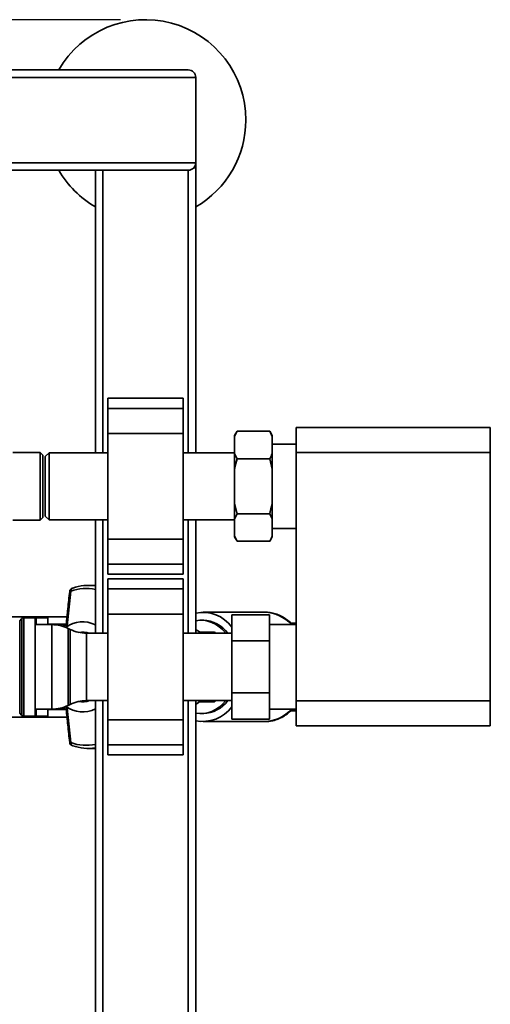
# Paper-space layout 'Blatt1' of a CAD drawing. Units: millimetres. Extents: x 0 to 5940, y 0 to 4200.
# Drawn here: x 1981 to 2169, y 831 to 1224 of the extents above; entities that cross this region are included whole.
import ezdxf

# ---------------------------------------------------------------- set-up
doc = ezdxf.new("R2010")
doc.units = ezdxf.units.MM
doc.header["$LTSCALE"] = 10
doc.layers.add('1', color=7, linetype='Continuous')
doc.styles.add('SLDTEXTSTYLE0', font='TXT', dxfattribs={"width": 0.605})
doc.dimstyles.new('SLDDIMSTYLE0', dxfattribs={"dimtxt": 35, "dimasz": 25, "dimexe": 0, "dimexo": 0.0625, "dimgap": 8.75, "dimtad": 1, "dimdec": 1, "dimrnd": 1e-09, "dimzin": 4, "dimdsep": 46, "dimtxsty": 'SLDTEXTSTYLE0', "dimsah": 1, "dimcen": 0.09, "dimadec": 0, "dimazin": 1, "dimtfac": 1, "dimtdec": 1, "dimtofl": 0, "dimtmove": 0, "dimatfit": 3, "dimfxl": 1, "dimfrac": 2, "dimtolj": 1, "dimtzin": 12, "dimarcsym": 0})

# ---------------------------------------------------------------- blocks, each defined once
blk = doc.blocks.new('_D_5')
at = {"layer": '1'}
for p, q in [((2021.54, 1223.96), (525.54, 1223.96)), ((535.54, 531.89), (535.54, 1223.96)), ((1652.94, 531.89), (525.54, 531.89))]:
    blk.add_line(p, q, dxfattribs=at)
for points in [[(535.54, 1223.96), (531.54, 1198.96), (539.54, 1198.96)], [(535.54, 531.89), (539.54, 556.89), (531.54, 556.89)]]:
    blk.add_solid(points, dxfattribs=at)
at = {"layer": '1', "insert": (490.42, 799.05), "char_height": 35, "attachment_point": 1, "rotation": 90, "style": 'SLDTEXTSTYLE0'}
blk.add_mtext('ca. 700', dxfattribs=at)

psp = doc.layouts.new('Blatt1')

# ---------------------------------------------------------------- linework, layer by layer
at = {"color": 7, "linetype": 'Continuous', "lineweight": 35}
for p, q in [((1254.54, 1203.96), (2048.54, 1203.96)), ((1251.54, 1200.96), (2051.54, 1200.96)), ((2051.54, 1166.96), (2051.54, 1200.96)), ((1251.54, 1166.96), (2051.54, 1166.96)), ((2051.54, 1166.96), (2051.54, 1164.96)), ((1611.54, 1163.96), (2048.54, 1163.96)), ((2011.54, 1051.31), (2011.54, 1163.96)), ((2014.54, 1051.31), (2014.54, 1163.96)), ((2048.54, 1051.31), (2048.54, 1163.96)), ((2050.78, 1164.96), (2051.54, 1164.96)), ((2051.54, 1051.31), (2051.54, 1164.96)), ((2046.54, 1073.03), (2016.54, 1073.03)), ((2016.54, 1069.03), (2016.54, 1073.03)), ((2046.54, 1069.03), (2046.54, 1073.03)), ((2016.54, 1069.03), (2046.54, 1069.03)), ((2016.54, 1059.03), (2016.54, 1069.03)), ((2046.54, 1059.03), (2046.54, 1069.03)), ((2068.04, 1059.9), (2067.04, 1058.17)), ((2068.04, 1059.9), (2081.04, 1059.9)), ((2082.04, 1058.17), (2081.04, 1059.9)), ((2082.04, 1057.85), (2081.04, 1059.9)), ((2091.54, 1061.46), (2169.04, 1061.46)), ((2091.54, 1051.46), (2091.54, 1061.46)), ((2169.04, 1061.46), (2169.04, 1051.46)), ((2016.54, 1059.03), (2046.54, 1059.03)), ((2016.54, 1016.89), (2016.54, 1059.03)), ((2046.54, 1016.89), (2046.54, 1059.03)), ((2067.04, 1057.85), (2067.04, 1058.17)), ((2067.04, 1050.97), (2067.04, 1057.85)), ((2082.04, 1057.85), (2082.04, 1058.17)), ((2082.04, 1050.97), (2082.04, 1057.85)), ((2091.54, 1054.81), (2082.04, 1054.81)), ((1989.54, 1051.41), (1978.54, 1051.41)), ((1990.54, 1050.41), (1989.54, 1051.41)), ((1989.54, 1024.51), (1989.54, 1051.41)), ((1990.54, 1050.41), (1990.54, 1025.51)), ((1993.04, 1051.31), (1991.54, 1049.81)), ((1991.54, 1049.81), (1991.54, 1026.11)), ((2016.54, 1051.31), (1993.04, 1051.31)), ((1993.04, 1051.31), (1993.04, 1024.61)), ((2067.04, 1051.31), (2046.54, 1051.31)), ((2067.04, 1050.97), (2068.04, 1048.93)), ((2067.04, 1044.84), (2067.04, 1050.97)), ((2068.04, 1048.93), (2081.04, 1048.93)), ((2082.04, 1044.84), (2081.04, 1048.93)), ((2082.04, 1044.84), (2082.04, 1050.97)), ((2169.04, 1051.46), (2091.54, 1051.46)), ((2091.54, 952.46), (2091.54, 1051.46)), ((2169.04, 952.46), (2169.04, 1051.46)), ((2067.04, 1031.08), (2067.04, 1044.84)), ((2082.04, 1031.08), (2082.04, 1044.84)), ((2067.04, 1031.08), (2068.04, 1026.99)), ((2067.04, 1024.94), (2067.04, 1031.08)), ((2082.04, 1024.94), (2082.04, 1031.08)), ((1978.54, 1024.51), (1989.54, 1024.51)), ((1989.54, 1024.51), (1990.54, 1025.51)), ((1991.54, 1026.11), (1993.04, 1024.61)), ((1993.04, 1024.61), (2016.54, 1024.61)), ((2011.54, 979.41), (2011.54, 1024.61)), ((2014.54, 979.41), (2014.54, 1024.61)), ((2046.54, 1024.61), (2067.04, 1024.61)), ((2048.54, 979.41), (2048.54, 1024.61)), ((2051.54, 979.41), (2051.54, 1024.61)), ((2067.04, 1018.06), (2067.04, 1024.94)), ((2068.04, 1026.99), (2081.04, 1026.99)), ((2082.04, 1024.94), (2081.04, 1026.99)), ((2082.04, 1018.06), (2082.04, 1024.94)), ((2082.04, 1021.11), (2091.54, 1021.11)), ((2016.54, 1016.89), (2046.54, 1016.89)), ((2016.54, 1006.89), (2016.54, 1016.89)), ((2046.54, 1006.89), (2046.54, 1016.89)), ((2067.04, 1018.06), (2068.04, 1016.02)), ((2067.04, 1017.75), (2067.04, 1018.06)), ((2067.04, 1017.75), (2068.04, 1016.02)), ((2081.04, 1016.02), (2082.04, 1017.75)), ((2082.04, 1017.75), (2082.04, 1018.06)), ((2068.04, 1016.02), (2081.04, 1016.02)), ((2016.54, 1006.89), (2046.54, 1006.89)), ((2016.54, 1002.89), (2016.54, 1006.89)), ((2046.54, 1002.89), (2046.54, 1006.89)), ((2016.54, 1002.89), (2046.54, 1002.89)), ((2046.54, 1001.03), (2016.54, 1001.03)), ((2016.54, 997.03), (2016.54, 1001.03)), ((2046.54, 997.03), (2046.54, 1001.03)), ((2011.54, 998.46), (2008.91, 998.46)), ((2016.54, 997.03), (2046.54, 997.03)), ((2016.54, 987.03), (2016.54, 997.03)), ((2046.54, 987.03), (2046.54, 997.03)), ((2000.27, 982.37), (2001.78, 996.16)), ((1976.54, 985.96), (2000.2, 985.96)), ((1982.25, 985.29), (1981.33, 984.38)), ((1982.25, 946.63), (1982.25, 985.29)), ((1987.54, 985.58), (1982.95, 985.58)), ((1982.95, 985.58), (1982.95, 946.33)), ((1987.54, 946.33), (1987.54, 985.58)), ((1992.54, 985.58), (1987.95, 985.58)), ((1987.95, 985.58), (1987.95, 982.81)), ((1992.54, 985.58), (1992.54, 982.81)), ((2016.54, 944.89), (2016.54, 987.03)), ((2016.54, 987.03), (2046.54, 987.03)), ((2046.54, 944.89), (2046.54, 987.03)), ((2079.08, 987.77), (2054.5, 987.77)), ((2065.94, 986.74), (2080.94, 986.74)), ((2065.94, 976.35), (2065.94, 986.74)), ((2080.94, 986.74), (2080.94, 976.35)), ((1981.33, 984.38), (1981.33, 947.54)), ((1994.09, 982.81), (1987.54, 982.81)), ((1992.54, 982.96), (1999.89, 982.96)), ((1999.7, 982.81), (1994.09, 982.81)), ((1994.09, 949.11), (1994.09, 982.81)), ((1999.94, 983), (1998.69, 982.01)), ((1999.47, 981.81), (2000.27, 982.37)), ((2001.44, 980.92), (2000.64, 981.3)), ((2000.64, 981.3), (2000.64, 950.62)), ((2054.5, 984.58), (2053.68, 984.58)), ((2091.54, 982.81), (2080.94, 982.81)), ((2091.54, 983.46), (2089.4, 983.46)), ((2001.44, 965.96), (2001.44, 980.92)), ((2006.58, 979.67), (2006.45, 979.67)), ((2016.54, 979.41), (2007.99, 979.41)), ((2007.99, 979.41), (2007.99, 965.96)), ((2065.94, 979.41), (2046.54, 979.41)), ((2054.6, 979.84), (2053.02, 979.84)), ((2054.6, 979.84), (2055.17, 979.41)), ((2058.96, 979.84), (2054.6, 979.84)), ((2065.94, 976.35), (2080.94, 976.35)), ((2065.94, 955.57), (2065.94, 976.35)), ((2080.94, 976.35), (2080.94, 955.57)), ((2001.44, 951), (2001.44, 965.96)), ((2007.99, 965.96), (2007.99, 952.51)), ((2065.94, 955.57), (2080.94, 955.57)), ((2065.94, 945.17), (2065.94, 955.57)), ((2080.94, 955.57), (2080.94, 945.17)), ((2000.27, 949.55), (1999.47, 950.11)), ((2000.64, 950.62), (2001.44, 951)), ((2006.45, 952.25), (2006.58, 952.25)), ((2007.99, 952.51), (2016.54, 952.51)), ((2011.54, 790.96), (2011.54, 952.51)), ((2014.54, 790.96), (2014.54, 952.51)), ((2046.54, 952.51), (2065.94, 952.51)), ((2048.54, 790.69), (2048.54, 952.51)), ((2051.54, 789.96), (2051.54, 952.51)), ((2053.15, 952.08), (2054.6, 952.08)), ((2055.17, 952.51), (2054.6, 952.08)), ((2054.6, 952.08), (2058.96, 952.08)), ((2091.54, 952.46), (2169.04, 952.46)), ((2091.54, 942.46), (2091.54, 952.46)), ((2169.04, 952.46), (2169.04, 942.46)), ((1976.54, 945.96), (2000.2, 945.96)), ((1981.33, 947.54), (1982.25, 946.63)), ((1982.95, 946.33), (1987.54, 946.33)), ((1987.54, 949.11), (1994.09, 949.11)), ((1987.95, 949.11), (1987.95, 946.33)), ((1987.95, 946.33), (1992.54, 946.33)), ((1992.54, 949.11), (1992.54, 946.33)), ((1992.54, 948.96), (1999.89, 948.96)), ((1994.09, 949.11), (1999.7, 949.11)), ((2000.27, 949.55), (2001.78, 935.76)), ((2053.68, 947.33), (2054.5, 947.33)), ((2080.94, 949.11), (2091.54, 949.11)), ((2089.42, 948.46), (2091.54, 948.46)), ((2016.54, 944.89), (2046.54, 944.89)), ((2016.54, 934.89), (2016.54, 944.89)), ((2046.54, 934.89), (2046.54, 944.89)), ((2054.5, 944.15), (2079.08, 944.15)), ((2065.94, 945.17), (2080.94, 945.17)), ((2169.04, 942.46), (2091.54, 942.46)), ((2016.54, 934.89), (2046.54, 934.89)), ((2016.54, 930.89), (2016.54, 934.89)), ((2046.54, 930.89), (2046.54, 934.89)), ((2008.91, 933.46), (2011.54, 933.46)), ((2016.54, 930.89), (2046.54, 930.89))]:
    psp.add_line(p, q, dxfattribs=at)
at = {"color": 7, "linetype": 'Continuous', "lineweight": 35, "flags": 128}
for points in [[(2002.48, 997.36), (2002.32, 997.34), (2002.28, 997.33)], [(2008.63, 979.41), (2007.85, 979.57), (2006.58, 979.67)], [(2006.58, 952.25), (2007.85, 952.35), (2008.63, 952.51)], [(2078.93, 944.15), (2079.03, 944.15), (2079.08, 944.15)], [(2002.28, 934.59), (2002.32, 934.58), (2002.48, 934.56)]]:
    psp.add_lwpolyline(points, dxfattribs=at)
at = {"color": 7, "linetype": 'Continuous', "lineweight": 35}
for centre, radius, start, end in [((2031.54, 1183.96), 40, 0, 150), ((2048.54, 1200.96), 3, 0, 90), ((2031.54, 1183.96), 40, 300, 0), ((2048.54, 1166.96), 3, 270, 0), ((2031.54, 1183.96), 40, 210, 240), ((2002.78, 995.91), 1.5, 109.2232, 173.7483), ((2002.84, 996.39), 1.09, 120.7987, 192.1417), ((2007.95, 978.64), 18.58, 78.8688, 109.4138), ((2008.91, 979.13), 19.33, 82.166, 109.413), ((1982.95, 984.58), 1, 90, 135), ((1987.95, 984.58), 1, 90, 114.4698), ((2054.34, 973.27), 14.43, 36.5317, 101.1894), ((2078.65, 973.03), 14.74, 41.5316, 88.3416), ((1994.09, 967.81), 15, 64.0935, 90), ((2006.43, 972.91), 11.03, 62.4273, 127.2164), ((2054.08, 971.78), 12.81, 36.5492, 88.109), ((2007.99, 994.41), 15, 244.0935, 270), ((2006.46, 971.62), 8.25, 70.7465, 100.7247), ((2006.45, 971.57), 8.1, 75.3932, 96.6979), ((2046.62, 970.7), 11.26, 50.682, 64.1134), ((1994.09, 964.11), 15, 270, 295.9065), ((2006.44, 959.09), 11.1, 233.0192, 297.3371), ((2007.99, 937.51), 15, 90, 115.9065), ((2006.46, 960.3), 8.25, 259.2753, 289.2535), ((2006.45, 960.35), 8.1, 263.3021, 284.6068), ((2046.62, 961.22), 11.26, 295.8866, 309.318), ((2054.38, 958.55), 14.34, 258.5802, 323.6987), ((2054.08, 960.14), 12.81, 271.891, 323.4508), ((1982.95, 947.33), 1, 225, 270), ((1987.95, 947.33), 1, 245.5302, 270), ((2078.65, 958.88), 14.74, 271.6584, 318.4684), ((2002.78, 936.01), 1.5, 186.2832, 250.7768), ((2002.76, 935.49), 1.02, 165.0223, 242.0373), ((2007.95, 953.25), 18.55, 250.5562, 281.1612), ((2008.91, 952.79), 19.33, 250.587, 277.834)]:
    psp.add_arc(centre, radius, start, end, dxfattribs=at)
for centre, major_axis, start_param, end_param in [((2053.68, 965.96), (0, 18.63), 5.519267, 6.434183), ((2053.71, 965.96), (0, 15.49), 5.764201, 5.823592), ((2053.68, 965.96), (0, 18.63), 2.990594, 3.905511), ((2053.71, 965.96), (0, 15.49), 3.601186, 3.660577)]:
    psp.add_ellipse(centre, major_axis=major_axis, ratio=0.764434, start_param=start_param, end_param=end_param, dxfattribs=at)
for points, knots in [([(2068.04, 1059.9), (2067.85, 1059.55), (2067.47, 1058.88), (2067.18, 1058.19), (2067.04, 1057.85)], [0, 0, 0, 0, 0.511569, 1, 1, 1, 1]), ([(2068.04, 1048.93), (2067.69, 1047.65), (2067.33, 1046.3), (2067.06, 1044.92), (2067.04, 1044.84)], [0, 0, 0, 0, 0.942314, 1, 1, 1, 1]), ([(2081.04, 1048.93), (2081.23, 1049.27), (2081.61, 1049.95), (2081.9, 1050.64), (2082.04, 1050.97)], [0, 0, 0, 0, 0.511569, 1, 1, 1, 1]), ([(2081.04, 1026.99), (2081.38, 1028.27), (2081.75, 1029.62), (2082.02, 1031), (2082.04, 1031.08)], [0, 0, 0, 0, 0.942314, 1, 1, 1, 1]), ([(2068.04, 1026.99), (2067.85, 1026.64), (2067.47, 1025.97), (2067.18, 1025.28), (2067.04, 1024.94)], [0, 0, 0, 0, 0.511569, 1, 1, 1, 1]), ([(2081.04, 1016.02), (2081.23, 1016.37), (2081.61, 1017.04), (2081.9, 1017.73), (2082.04, 1018.06)], [0, 0, 0, 0, 0.511569, 1, 1, 1, 1]), ([(2001.29, 996.07), (2001.03, 993.76), (2000.55, 989.38), (2000.1, 984.99), (1999.88, 982.92)], [0, 0, 0, 0, 0.526983, 1, 1, 1, 1]), ([(2001.78, 996.16), (2001.66, 996.16), (2001.47, 996.15), (2001.34, 996.12), (2001.28, 996.09), (2001.3, 996.08), (2001.3, 996.07)], [0, 0, 0, 0, 0.4361064, 0.6723722, 0.9302371, 1, 1, 1, 1]), ([(2090.14, 982.81), (2090.1, 982.86), (2089.53, 983.52), (2088.27, 984.55), (2086.39, 985.83), (2084.39, 986.8), (2082.32, 987.44), (2080.46, 987.76), (2079.31, 987.74), (2078.87, 987.73)], [0, 0, 0, 0, 0.016503, 0.194504, 0.371373, 0.546748, 0.720451, 0.892589, 1, 1, 1, 1]), ([(2000.27, 982.37), (2000.18, 982.46), (1999.99, 982.65), (1999.87, 982.84), (1999.9, 982.9), (1999.9, 982.92)], [0, 0, 0, 0, 0.428583, 0.856127, 1, 1, 1, 1]), ([(1998.68, 949.93), (1998.78, 949.83), (1999.17, 949.45), (1999.61, 949.15), (1999.95, 948.93)], [0, 0, 0, 0, 0.246736, 1, 1, 1, 1]), ([(1999.9, 949), (1999.9, 949.02), (1999.86, 949.07), (1999.95, 949.2), (2000.04, 949.31), (2000.11, 949.4), (2000.2, 949.48), (2000.27, 949.55)], [0, 0, 0, 0, 0.144521, 0.571263, 0.617541, 0.705886, 1, 1, 1, 1]), ([(1999.88, 949), (2000.1, 946.92), (2000.55, 942.54), (2001.03, 938.15), (2001.29, 935.85)], [0, 0, 0, 0, 0.4730357, 1, 1, 1, 1]), ([(2078.92, 944.17), (2079.54, 944.18), (2080.85, 944.2), (2082.85, 944.61), (2084.87, 945.32), (2086.8, 946.34), (2088.58, 947.58), (2089.64, 948.61), (2090.15, 949.11)], [0, 0, 0, 0, 0.150102, 0.32114, 0.492362, 0.664407, 0.837712, 1, 1, 1, 1]), ([(2001.3, 935.85), (2001.3, 935.84), (2001.27, 935.81), (2001.41, 935.77), (2001.66, 935.76), (2001.78, 935.76)], [0, 0, 0, 0, 0.069944, 0.551079, 1, 1, 1, 1])]:
    psp.add_open_spline(points, degree=3, knots=knots, dxfattribs=at)

# ---------------------------------------------------------------- dimensions: what is measured, and where the dimension line sits
at = {"layer": '1'}
dim = psp.add_linear_dim(base=(535.54, 1223.96), p1=(1662.94, 531.89), p2=(2031.54, 1223.96), angle=90, dimstyle='SLDDIMSTYLE0', dxfattribs=at)
dim.commit()
dim.dimension.update_dxf_attribs({"geometry": '_D_5', "text_midpoint": (535.54, 877.92), "dimtype": 160})

doc.saveas('drawing.dxf')
